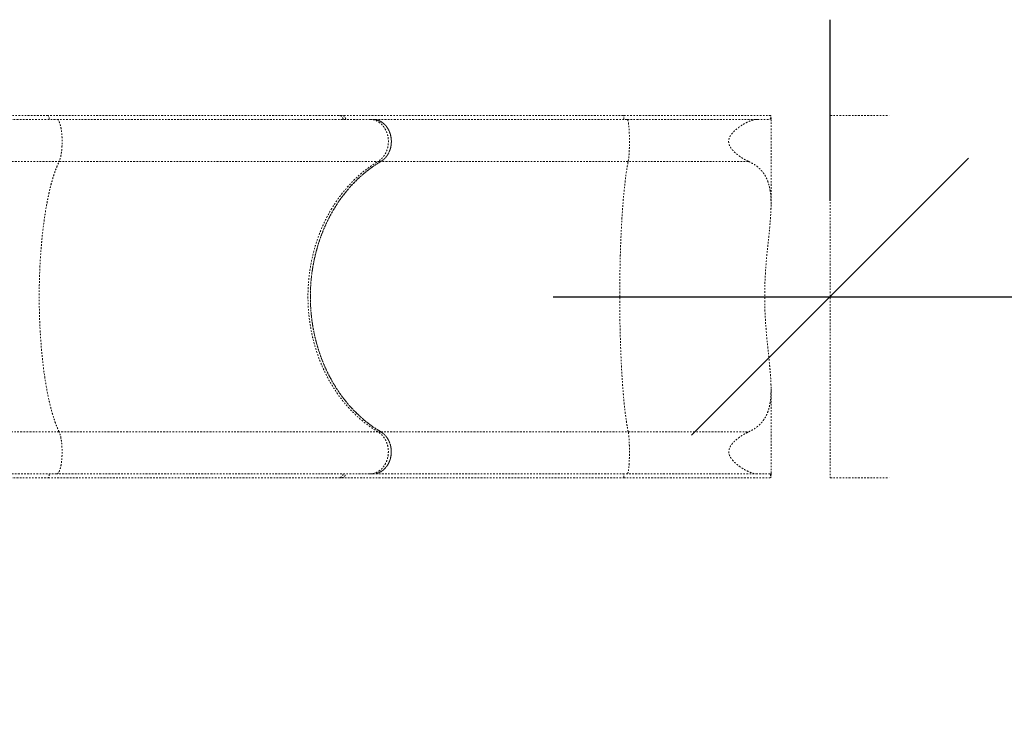
# Model space of a CAD drawing. Units: millimetres. Extents: x -345 to 187, y -224 to 195.
# Drawn here: x -12 to 55, y -106 to -58 of the extents above; entities that cross this region are included whole.
import ezdxf

# ---------------------------------------------------------------- set-up
doc = ezdxf.new("R2010")
doc.units = ezdxf.units.MM
doc.header["$LTSCALE"] = 20
doc.header["$PDSIZE"] = -1
doc.linetypes.add('PHANTOM', pattern=[0.0127, 0.00635, -0.00127, 0.00127, -0.00127, 0.00127, -0.00127])
doc.layers.add('CONTOUR', color=7, linetype='Continuous')
doc.layers.add('DIM_CIRCULATION_LIBRE', color=7, linetype='Continuous')
doc.styles.add('DIM', font='romans.shx')
doc.dimstyles.new('Implantation (Pied-mètre)', dxfattribs={"dimscale": 96, "dimtxt": 0.09375, "dimasz": 0.125, "dimexe": 0.125, "dimexo": 0.125, "dimgap": 0.03, "dimtad": 1, "dimdec": 0, "dimzin": 0, "dimdsep": 46, "dimlunit": 4, "dimtxsty": 'DIM', "dimblk1": 'OBLIQUE', "dimblk2": 'OBLIQUE', "dimsah": 1, "dimcen": 0.089844, "dimdle": 0.125, "dimclrt": 7, "dimadec": 0, "dimazin": 0, "dimtfac": 1, "dimtdec": 0, "dimtofl": 0, "dimtmove": 0, "dimatfit": 3, "dimldrblk": 'OBLIQUE', "dimfxl": 0, "dimfrac": 2, "dimtolj": 1, "dimtzin": 0, "dimarcsym": 0})

# ---------------------------------------------------------------- blocks, each defined once
blk = doc.blocks.new('_OBLIQUE')
at = {"color": 0, "linetype": 'ByBlock'}
blk.add_line((-0.5, -0.5), (0.5, 0.5), dxfattribs=at)
blk = doc.blocks.new('*D12')
at = {"layer": 'Defpoints', "color": 0}
for p in [(115.105, -76.65), (43.105, -88.919), (115.105, -105.659)]:
    blk.add_point(p, dxfattribs=at)
at = {"layer": 'DIM_CIRCULATION_LIBRE', "color": 0, "lineweight": -2}
for p, q in [((43.105, -70.169), (43.105, -57.9)), ((115.105, -86.909), (115.105, -57.9)), ((24.355, -76.65), (73.105, -76.65)), ((133.855, -76.65), (92.799, -76.65))]:
    blk.add_line(p, q, dxfattribs=at)
at = {"layer": 'DIM_CIRCULATION_LIBRE', "color": 0, "lineweight": -2, "xscale": 18.75, "yscale": 18.75, "zscale": 18.75, "rotation": 180}
blk.add_blockref('_OBLIQUE', (43.105, -76.65), dxfattribs=at)
at = {"layer": 'DIM_CIRCULATION_LIBRE', "color": 0, "lineweight": -2, "xscale": 18.75, "yscale": 18.75, "zscale": 18.75}
blk.add_blockref('_OBLIQUE', (115.105, -76.65), dxfattribs=at)
at = {"layer": 'DIM_CIRCULATION_LIBRE', "color": 7, "insert": (82.952, -76.65), "char_height": 14.0625, "attachment_point": 5, "style": 'DIM'}
blk.add_mtext('\\A1;A', dxfattribs=at)

msp = doc.modelspace()

# ---------------------------------------------------------------- linework, layer by layer
at = {"layer": 'CONTOUR', "linetype": 'PHANTOM', "lineweight": 0}
for p, q in [((-9.84327, -64.37377), (-23.26531, -64.37377)), ((-9.84209, -64.37627), (-9.8449, -64.37462)), ((9.85327, -64.37377), (-9.84324, -64.37377)), ((9.85862, -64.37649), (9.85111, -64.37523)), ((10.02984, -64.37377), (9.85329, -64.37377)), ((11.94256, -64.64495), (12.13334, -64.64495)), ((29.36669, -64.64495), (38.18248, -64.64495)), ((38.18248, -64.64495), (39.05498, -64.64495)), ((43.10518, -64.38016), (43.10518, -88.91892)), ((43.10518, -64.38016), (47.10518, -64.38016)), ((39.10508, -64.66821), (39.10441, -64.67216)), ((39.10518, -70.39943), (39.10518, -64.67216)), ((-20.87087, -67.48745), (-9.0893, -67.48745)), ((-9.0893, -67.48745), (12.50322, -67.48745)), ((12.50322, -67.48745), (12.69786, -67.48745)), ((29.43437, -67.48745), (12.6984, -67.48745)), ((37.5723, -67.48745), (29.43437, -67.48745)), ((39.10518, -88.61779), (39.10518, -82.88789)), ((-9.09033, -85.80283), (-20.87413, -85.80283)), ((12.49961, -85.80283), (-9.09033, -85.80283)), ((12.69423, -85.80283), (12.49961, -85.80283)), ((12.69476, -85.80283), (29.43393, -85.80283)), ((29.43393, -85.80283), (37.5771, -85.80283)), ((12.12918, -88.64501), (11.93842, -88.64501)), ((38.18614, -88.64501), (29.36619, -88.64501)), ((39.05493, -88.64501), (38.18614, -88.64501)), ((39.1044, -88.61779), (39.10508, -88.62178)), ((-23.26462, -88.90241), (-9.84305, -88.90241)), ((-9.84211, -88.9001), (-9.84421, -88.90127)), ((-9.84298, -88.90241), (9.85405, -88.90241)), ((9.85953, -88.89974), (9.84844, -88.9015)), ((9.85406, -88.90241), (10.0306, -88.90241)), ((43.10518, -88.91892), (47.10518, -88.91892))]:
    msp.add_line(p, q, dxfattribs=at)
for points, knots in [([(-21.37748, -64.64495), (-21.15176, -64.64495), (-20.6998, -64.64495), (-19.97836, -64.64495), (-19.2249, -64.64495), (-18.43728, -64.64495), (-17.61859, -64.64495), (-16.77077, -64.64495), (-15.89615, -64.64495), (-14.99737, -64.64495), (-14.07715, -64.64495), (-13.13824, -64.64495), (-12.18352, -64.64495), (-11.21602, -64.64495), (-10.23868, -64.64495), (-9.57851, -64.64495), (-9.24881, -64.64495)], [0, 0, 0, 0, 0.07067909, 0.14152665, 0.21283353, 0.28437787, 0.35611593, 0.42803524, 0.5, 0.57196333, 0.64388335, 0.71562094, 0.78716529, 0.85847264, 0.92932021, 1, 1, 1, 1]), ([(-9.762, -64.64495), (-9.76508, -64.60669), (-9.77125, -64.53016), (-9.79153, -64.44152), (-9.81597, -64.38411), (-9.83383, -64.37875), (-9.84209, -64.37627)], [0, 0, 0, 0, 0.2589191, 0.5178945, 0.77690886, 1, 1, 1, 1]), ([(-9.24881, -64.64495), (-8.85403, -64.64495), (-8.06461, -64.64495), (-6.89284, -64.64495), (-5.72822, -64.64495), (-4.57311, -64.64495), (-3.4284, -64.64495), (-2.31953, -64.64495), (-1.24676, -64.64495), (-0.21108, -64.64495), (0.80669, -64.64495), (1.80531, -64.64495), (2.80198, -64.64495), (3.79385, -64.64495), (4.77745, -64.64495), (5.73123, -64.64495), (6.65431, -64.64495), (7.54428, -64.64495), (8.38408, -64.64495), (9.17507, -64.64495), (9.91757, -64.64495), (10.6265, -64.64495), (11.30441, -64.64495), (11.72981, -64.64495), (11.94256, -64.64495)], [0, 0, 0, 0, 0.04594729, 0.09187592, 0.13803122, 0.18458145, 0.23113108, 0.27797485, 0.32225452, 0.36654744, 0.41102117, 0.45549991, 0.50000004, 0.54719494, 0.59437007, 0.64150794, 0.68847749, 0.73544642, 0.78217031, 0.82605477, 0.86995215, 0.91337307, 0.95667666, 1, 1, 1, 1]), ([(-9.24881, -64.64495), (-9.22885, -64.64901), (-9.18892, -64.65713), (-9.1307, -64.7222), (-9.0758, -64.82405), (-9.02571, -64.96373), (-8.98191, -65.13614), (-8.94555, -65.33693), (-8.91769, -65.56016), (-8.89909, -65.79986), (-8.89027, -66.04914), (-8.89148, -66.30108), (-8.90268, -66.54877), (-8.92356, -66.78498), (-8.95354, -67.00364), (-8.99183, -67.19742), (-9.03701, -67.36454), (-9.07187, -67.44646), (-9.0893, -67.48745)], [0, 0, 0, 0, 0.06252448, 0.12500873, 0.18757206, 0.2500311, 0.31260945, 0.37502423, 0.43759409, 0.50003638, 0.56253922, 0.62505483, 0.68749053, 0.7500649, 0.81247943, 0.87505173, 0.93749067, 1, 1, 1, 1]), ([(10.13882, -64.64495), (10.12798, -64.60669), (10.1063, -64.53015), (10.03504, -64.44154), (9.94954, -64.38431), (9.88722, -64.37895), (9.85862, -64.37649)], [0, 0, 0, 0, 0.2598059, 0.51966831, 0.7795698, 1, 1, 1, 1]), ([(29.11471, -64.37377), (28.86976, -64.37377), (28.3447, -64.37377), (27.55526, -64.37377), (26.7581, -64.37377), (26.00056, -64.37377), (25.28655, -64.37377), (24.6155, -64.37377), (23.98664, -64.37377), (23.39532, -64.37377), (22.83806, -64.37377), (22.31485, -64.37377), (21.82565, -64.37377), (21.37329, -64.37377), (20.95714, -64.37377), (20.57857, -64.37377), (20.23651, -64.37377), (19.92334, -64.37377), (19.61617, -64.37377), (19.29244, -64.37377), (18.93862, -64.37377), (18.55487, -64.37377), (18.14405, -64.37377), (17.70732, -64.37377), (17.24901, -64.37377), (16.77076, -64.37377), (16.27435, -64.37377), (15.75886, -64.37377), (15.22269, -64.37377), (14.66787, -64.37377), (14.09669, -64.37377), (13.51485, -64.37377), (12.9252, -64.37377), (12.33463, -64.37377), (11.7461, -64.37377), (11.16356, -64.37377), (10.58461, -64.37377), (10.21728, -64.37377), (10.03035, -64.37377)], [0, 0, 0, 0, 0.03214189, 0.06889635, 0.10409704, 0.13774397, 0.16983715, 0.19984489, 0.22835389, 0.25536414, 0.28087566, 0.30531115, 0.32819292, 0.34952098, 0.36929532, 0.38751595, 0.40389888, 0.41878309, 0.43313186, 0.44893296, 0.4665755, 0.48578619, 0.50656502, 0.52891199, 0.55282709, 0.57784155, 0.60436864, 0.63240837, 0.66196073, 0.69360452, 0.72681645, 0.76159651, 0.79794473, 0.83586108, 0.87462682, 0.91490522, 0.95669628, 1, 1, 1, 1]), ([(10.31727, -64.64495), (10.31283, -64.62628), (10.30382, -64.58839), (10.28048, -64.53621), (10.25037, -64.48872), (10.21415, -64.44836), (10.17238, -64.41539), (10.12694, -64.39168), (10.08041, -64.37691), (10.04937, -64.3752), (10.03467, -64.37438)], [0, 0, 0, 0, 0.125205651, 0.254042734, 0.379248208, 0.508083425, 0.633312572, 0.762171745, 0.887431577, 1, 1, 1, 1]), ([(10.30914, -64.61482), (10.31072, -64.61835), (10.31496, -64.6278), (10.31671, -64.63834), (10.3178, -64.64495)], [0, 0, 0, 0, 0.37278474, 1, 1, 1, 1]), ([(11.94256, -64.64495), (12.01274, -64.64901), (12.15306, -64.65713), (12.35771, -64.7222), (12.55067, -64.82405), (12.72671, -64.96373), (12.88067, -65.13614), (13.00847, -65.33693), (13.10638, -65.56016), (13.17176, -65.79986), (13.20277, -66.04914), (13.19852, -66.30108), (13.15915, -66.54877), (13.08576, -66.78498), (12.9804, -67.00364), (12.8458, -67.19742), (12.68699, -67.36454), (12.5645, -67.44646), (12.50322, -67.48745)], [0, 0, 0, 0, 0.06252448, 0.12500873, 0.18757206, 0.2500311, 0.31260945, 0.37502423, 0.43759409, 0.50003638, 0.56253922, 0.62505483, 0.68749053, 0.7500649, 0.81247943, 0.87505173, 0.93749067, 1, 1, 1, 1]), ([(12.69786, -67.48745), (12.72876, -67.46808), (12.79079, -67.42922), (12.87898, -67.35898), (12.9632, -67.2799), (13.04114, -67.1926), (13.11211, -67.09854), (13.17609, -66.99806), (13.23338, -66.89027), (13.28257, -66.77732), (13.33699, -66.62143), (13.37465, -66.4579), (13.39439, -66.29081), (13.4022, -66.12238), (13.39208, -65.95335), (13.36406, -65.78797), (13.32442, -65.626), (13.26768, -65.47048), (13.19508, -65.32542), (13.11246, -65.18812), (13.0155, -65.0636), (12.90648, -64.95518), (12.79016, -64.85799), (12.66387, -64.77852), (12.53251, -64.71972), (12.40147, -64.67541), (12.26847, -64.64885), (12.16741, -64.64593), (12.13334, -64.64495)], [0, 0, 0, 0, 0.03093539, 0.0620855, 0.09391284, 0.12597423, 0.15690964, 0.18805992, 0.21988797, 0.25195025, 0.28287793, 0.3457847, 0.37783912, 0.40875755, 0.47164509, 0.50368944, 0.53460534, 0.59748719, 0.6295283, 0.6604498, 0.72334267, 0.75538917, 0.78632146, 0.84923631, 0.88129403, 0.91051477, 0.96983717, 1, 1, 1, 1]), ([(12.13388, -64.64495), (12.20404, -64.64896), (12.34638, -64.65709), (12.55296, -64.72253), (12.74948, -64.82608), (12.92682, -64.9668), (13.08315, -65.1422), (13.21122, -65.3444), (13.30971, -65.57126), (13.37406, -65.81225), (13.40364, -66.0649), (13.39707, -66.31748), (13.35445, -66.56744), (13.27773, -66.80315), (13.1678, -67.02243), (13.03195, -67.21068), (12.87486, -67.37078), (12.75771, -67.44823), (12.6984, -67.48745)], [0, 0, 0, 0, 0.0620876, 0.12597552, 0.18806317, 0.25195174, 0.31403149, 0.37791275, 0.43997168, 0.50383161, 0.56586923, 0.62970663, 0.69173353, 0.75555894, 0.81759153, 0.88142198, 0.93996041, 1, 1, 1, 1]), ([(29.36669, -64.64495), (29.03059, -64.64495), (28.35856, -64.64495), (27.35416, -64.64495), (26.3513, -64.64495), (25.35213, -64.64495), (24.35787, -64.64495), (23.37361, -64.64495), (22.40044, -64.64495), (21.44375, -64.64495), (20.50531, -64.64495), (19.58846, -64.64495), (18.69584, -64.64495), (17.83019, -64.64495), (16.99425, -64.64495), (16.18923, -64.64495), (15.41927, -64.64495), (14.68445, -64.64495), (13.98768, -64.64495), (13.32994, -64.64495), (12.70819, -64.64495), (12.32535, -64.64495), (12.13388, -64.64495)], [0, 0, 0, 0, 0.04892042, 0.09781701, 0.14721453, 0.19702947, 0.24686832, 0.29734045, 0.34778647, 0.39843854, 0.4492066, 0.5, 0.55079435, 0.6015621, 0.65221416, 0.70266049, 0.75313168, 0.80297146, 0.85278609, 0.9021833, 0.95108004, 1, 1, 1, 1]), ([(39.09145, -64.37377), (37.60655, -64.37377), (34.28101, -64.37377), (30.95526, -64.37377), (29.1145, -64.37377)], [0, 0, 0, 0, 0.4465138, 1, 1, 1, 1]), ([(29.14896, -64.64495), (29.1477, -64.60761), (29.14516, -64.53292), (29.1369, -64.44524), (29.1264, -64.38526), (29.11846, -64.3776), (29.1145, -64.37377)], [0, 0, 0, 0, 0.24991918, 0.49990982, 0.74994544, 1, 1, 1, 1]), ([(29.43437, -67.48745), (29.44177, -67.44646), (29.45655, -67.36454), (29.47572, -67.19742), (29.49197, -67.00364), (29.50469, -66.78497), (29.51355, -66.54874), (29.5183, -66.30104), (29.51881, -66.04908), (29.51507, -65.79978), (29.50717, -65.56008), (29.49535, -65.33685), (29.47993, -65.13606), (29.46134, -64.96369), (29.4401, -64.82406), (29.41681, -64.72222), (29.39211, -64.65713), (29.37516, -64.64901), (29.36669, -64.64495)], [0, 0, 0, 0, 0.062510535, 0.124952106, 0.187524376, 0.249940861, 0.312516918, 0.374952032, 0.437474178, 0.499971939, 0.562420212, 0.624987151, 0.687404741, 0.749984064, 0.812414465, 0.874948681, 0.937464579, 1, 1, 1, 1]), ([(37.5723, -67.48745), (37.50846, -67.4573), (37.38033, -67.3968), (37.18139, -67.28167), (36.97884, -67.14842), (36.77924, -66.99686), (36.61928, -66.85414), (36.50052, -66.72881), (36.42004, -66.63062), (36.35038, -66.52836), (36.29398, -66.42273), (36.25174, -66.30669), (36.232, -66.18938), (36.23506, -66.0751), (36.25765, -65.96398), (36.30095, -65.85166), (36.37908, -65.71207), (36.49809, -65.55941), (36.65637, -65.40026), (36.82597, -65.25645), (37.00232, -65.12589), (37.18136, -65.0086), (37.36241, -64.90385), (37.54301, -64.81323), (37.72262, -64.73805), (37.89803, -64.68216), (38.05237, -64.65016), (38.1439, -64.6465), (38.18248, -64.64495)], [0, 0, 0, 0, 0.05174213, 0.10385083, 0.15709366, 0.2107416, 0.26154973, 0.28729442, 0.31319479, 0.33558888, 0.35827635, 0.38072374, 0.40403375, 0.42315567, 0.44300711, 0.46616973, 0.48996802, 0.53346892, 0.57797793, 0.62381473, 0.66999089, 0.71705442, 0.76438028, 0.81311138, 0.86216512, 0.91237714, 0.96306985, 1, 1, 1, 1]), ([(39.05498, -64.64495), (39.05673, -64.60784), (39.06024, -64.53365), (39.07055, -64.44596), (39.08173, -64.38759), (39.09192, -64.36684), (39.09922, -64.38744), (39.10325, -64.44723), (39.10479, -64.53824), (39.10503, -64.61835), (39.10508, -64.66254), (39.10508, -64.66821)], [0, 0, 0, 0, 0.12043308, 0.24076783, 0.36355087, 0.48884879, 0.61446459, 0.7386472, 0.86103489, 0.98218057, 1, 1, 1, 1]), ([(-9.09033, -85.80283), (-9.14029, -85.69296), (-9.24011, -85.47345), (-9.38239, -85.0903), (-9.5183, -84.67029), (-9.64689, -84.21096), (-9.76778, -83.71504), (-9.88026, -83.18477), (-9.98366, -82.62332), (-10.07744, -82.03395), (-10.16124, -81.41912), (-10.23476, -80.78105), (-10.29766, -80.12236), (-10.34954, -79.44679), (-10.39011, -78.75831), (-10.41919, -78.06054), (-10.43672, -77.35606), (-10.4426, -76.64741), (-10.43676, -75.93811), (-10.41922, -75.2323), (-10.3901, -74.53409), (-10.34959, -73.84654), (-10.29783, -73.17213), (-10.23499, -72.51349), (-10.16138, -71.87426), (-10.07739, -71.25808), (-9.98351, -70.66822), (-9.88011, -70.10695), (-9.76761, -69.5766), (-9.64658, -69.08022), (-9.51774, -68.62022), (-9.38161, -68.19987), (-9.23918, -67.81668), (-9.13929, -67.59725), (-9.0893, -67.48745)], [0, 0, 0, 0, 0.03129349, 0.06251967, 0.09371607, 0.12491934, 0.15616633, 0.18748012, 0.21874379, 0.24995443, 0.28114914, 0.31236449, 0.34363769, 0.3749473, 0.40618662, 0.437387, 0.46858519, 0.49981789, 0.53112105, 0.56240373, 0.59362403, 0.6248193, 0.65602613, 0.68728148, 0.71859868, 0.7498697, 0.78110841, 0.81235186, 0.84363724, 0.874952, 0.90621154, 0.93744799, 0.96869835, 1, 1, 1, 1]), ([(12.49961, -85.80283), (12.324, -85.69296), (11.97316, -85.47345), (11.47307, -85.0903), (10.99536, -84.67029), (10.5434, -84.21096), (10.1185, -83.71504), (9.72318, -83.18477), (9.35973, -82.62332), (9.03012, -82.03395), (8.73557, -81.41912), (8.47716, -80.78105), (8.25608, -80.12236), (8.07374, -79.44679), (7.93116, -78.75831), (7.82892, -78.06054), (7.76733, -77.35606), (7.74667, -76.64741), (7.76719, -75.93811), (7.82885, -75.2323), (7.93117, -74.53409), (8.07356, -73.84654), (8.25549, -73.17213), (8.47635, -72.51349), (8.7351, -71.87426), (9.0303, -71.25808), (9.36026, -70.66822), (9.72369, -70.10695), (10.11912, -69.5766), (10.5445, -69.08022), (10.99735, -68.62022), (11.4758, -68.19987), (11.97642, -67.81668), (12.32752, -67.59725), (12.50322, -67.48745)], [0, 0, 0, 0, 0.03129349, 0.06251967, 0.09371607, 0.12491934, 0.15616633, 0.18748012, 0.21874379, 0.24995443, 0.28114914, 0.31236449, 0.34363769, 0.3749473, 0.40618662, 0.437387, 0.46858519, 0.49981789, 0.53112105, 0.56240373, 0.59362403, 0.6248193, 0.65602613, 0.68728148, 0.71859868, 0.7498697, 0.78110841, 0.81235186, 0.84363724, 0.874952, 0.90621154, 0.93744799, 0.96869835, 1, 1, 1, 1]), ([(12.69423, -85.80283), (12.55271, -85.71574), (12.26958, -85.54148), (11.86122, -85.24531), (11.46253, -84.92173), (11.07646, -84.56804), (10.70441, -84.18546), (10.35463, -83.78221), (10.02779, -83.36023), (9.72404, -82.92174), (9.43845, -82.45958), (9.17282, -81.97438), (8.92858, -81.4673), (8.71112, -80.94952), (8.52055, -80.42309), (8.3564, -79.89019), (8.21598, -79.34209), (8.10082, -78.78007), (8.01195, -78.20582), (7.95133, -77.63196), (7.91849, -77.0605), (7.91238, -76.49329), (7.9329, -75.92105), (7.98113, -75.3456), (8.05759, -74.76891), (8.16058, -74.20368), (8.28912, -73.65158), (8.44169, -73.11396), (8.6208, -72.58204), (8.82695, -72.05798), (9.06007, -71.54382), (9.31504, -71.05087), (9.59046, -70.58032), (9.88454, -70.13284), (10.20205, -69.70116), (10.54288, -69.2875), (10.90643, -68.89381), (11.30408, -68.5097), (11.73783, -68.14148), (12.20681, -67.79123), (12.53423, -67.58867), (12.69786, -67.48745)], [0, 0, 0, 0, 0.02500027, 0.05001978, 0.07502005, 0.10074631, 0.12649354, 0.15221979, 0.17722013, 0.20223972, 0.22724006, 0.25296682, 0.27871456, 0.30444133, 0.32943734, 0.35445259, 0.3794486, 0.40517086, 0.4309141, 0.45663637, 0.48162914, 0.50664113, 0.5316339, 0.55735267, 0.58309241, 0.60881118, 0.63380321, 0.65881446, 0.68380648, 0.70952434, 0.73526316, 0.76098102, 0.78597478, 0.81098776, 0.83598152, 0.86170101, 0.88744145, 0.91316095, 0.94209735, 0.9710636, 1, 1, 1, 1]), ([(12.6984, -67.48745), (12.55685, -67.57447), (12.27364, -67.74857), (11.86516, -68.04451), (11.46634, -68.36787), (11.08013, -68.72135), (10.70792, -69.10373), (10.35798, -69.50679), (10.03097, -69.92859), (9.72705, -70.36692), (9.44128, -70.82892), (9.17545, -71.31397), (8.93101, -71.82092), (8.71335, -72.33859), (8.52257, -72.86491), (8.35821, -73.39772), (8.21758, -73.94574), (8.1022, -74.50769), (8.0131, -75.08189), (7.95225, -75.65571), (7.91919, -76.22715), (7.91286, -76.79437), (7.93315, -77.36663), (7.98116, -77.94211), (8.05739, -78.51884), (8.16016, -79.08414), (8.28848, -79.63632), (8.44085, -80.17403), (8.61976, -80.70605), (8.82571, -81.23024), (9.05864, -81.74453), (9.31342, -82.23763), (9.58866, -82.70833), (9.88256, -83.15597), (10.1999, -83.58782), (10.54058, -84.00167), (10.90397, -84.39555), (11.30146, -84.77986), (11.73505, -85.14831), (12.20386, -85.49879), (12.53118, -85.70152), (12.69476, -85.80283)], [0, 0, 0, 0, 0.02500047, 0.05002017, 0.07502064, 0.10074713, 0.12649458, 0.15222106, 0.1772216, 0.20224137, 0.22724191, 0.25296887, 0.27871682, 0.30444378, 0.32943967, 0.35445481, 0.37945071, 0.4051728, 0.43091586, 0.45663795, 0.48163095, 0.50664319, 0.53163619, 0.55735518, 0.58309514, 0.60881413, 0.63380658, 0.65881826, 0.68381071, 0.70952905, 0.73526835, 0.76098669, 0.78598039, 0.81099333, 0.83598703, 0.8617065, 0.88744692, 0.9131664, 0.94210098, 0.97106541, 1, 1, 1, 1]), ([(29.43393, -85.80283), (29.41274, -85.69297), (29.37039, -85.47347), (29.31002, -85.09034), (29.25236, -84.67033), (29.1978, -84.21101), (29.14651, -83.71508), (29.0988, -83.18482), (29.05492, -82.62337), (29.01514, -82.03401), (28.97958, -81.41916), (28.94839, -80.78105), (28.9217, -80.12232), (28.89969, -79.44674), (28.88248, -78.75827), (28.87014, -78.06049), (28.86271, -77.35595), (28.86021, -76.64722), (28.86269, -75.93788), (28.87014, -75.23208), (28.88249, -74.53389), (28.89968, -73.84632), (28.92164, -73.17184), (28.94831, -72.51315), (28.97954, -71.87391), (29.01517, -71.25778), (29.055, -70.66799), (29.09887, -70.10673), (29.1466, -69.57641), (29.19795, -69.08006), (29.25261, -68.62012), (29.31036, -68.19981), (29.37078, -67.81665), (29.41316, -67.59724), (29.43437, -67.48745)], [0, 0, 0, 0, 0.03129359, 0.06252013, 0.09371716, 0.12492134, 0.15616956, 0.18748364, 0.21874624, 0.24995673, 0.28115218, 0.31236923, 0.34364513, 0.37495308, 0.40619065, 0.43739087, 0.46859049, 0.49982623, 0.53113245, 0.56241094, 0.59362934, 0.62482496, 0.65603442, 0.68729473, 0.71861183, 0.74987844, 0.78111472, 0.8123577, 0.84364462, 0.8749577, 0.9062148, 0.9374495, 0.96869876, 1, 1, 1, 1]), ([(37.5771, -85.80283), (37.67671, -85.75473), (37.87153, -85.66066), (38.12349, -85.49248), (38.34015, -85.30925), (38.51392, -85.11866), (38.64931, -84.9309), (38.75612, -84.74695), (38.84916, -84.54716), (38.92923, -84.32551), (39.00136, -84.05657), (39.05586, -83.75305), (39.09084, -83.4129), (39.10691, -83.0482), (39.1048, -82.64956), (39.08515, -82.20823), (39.05187, -81.75486), (39.0093, -81.29174), (38.96108, -80.82), (38.9086, -80.32618), (38.85224, -79.78539), (38.80176, -79.26086), (38.7595, -78.75605), (38.72604, -78.28164), (38.69902, -77.78342), (38.67888, -77.20689), (38.67187, -76.57053), (38.68239, -75.95472), (38.70365, -75.41722), (38.73007, -74.94851), (38.76437, -74.47262), (38.80585, -73.98922), (38.85219, -73.5094), (38.89887, -73.05894), (38.94659, -72.60874), (38.99839, -72.1125), (39.05149, -71.55311), (39.08626, -71.0656), (39.102, -70.68727), (39.10694, -70.38778), (39.10134, -70.07587), (39.0807, -69.7632), (39.04532, -69.47748), (38.9961, -69.21756), (38.92882, -68.96415), (38.83764, -68.71361), (38.72011, -68.47524), (38.58334, -68.26381), (38.43003, -68.07743), (38.24959, -67.90182), (38.03326, -67.73588), (37.80313, -67.59596), (37.64036, -67.51945), (37.5723, -67.48745)], [0, 0, 0, 0, 0.01936081, 0.03786448, 0.0565126, 0.07425306, 0.08901737, 0.10279124, 0.11661282, 0.13236921, 0.14818669, 0.16875317, 0.18798344, 0.2072919, 0.2293461, 0.25149089, 0.27493481, 0.29647246, 0.31807049, 0.34109109, 0.36417819, 0.39073592, 0.41025962, 0.42982414, 0.45181686, 0.47387057, 0.50298472, 0.53224473, 0.55174151, 0.57128087, 0.59214979, 0.61306878, 0.63425968, 0.65550157, 0.67349124, 0.69567745, 0.72451826, 0.75350359, 0.76808879, 0.78267364, 0.80070953, 0.81880293, 0.83552494, 0.85110665, 0.86674014, 0.8845717, 0.90249807, 0.91921356, 0.93487302, 0.95061286, 0.96869256, 0.98690713, 1, 1, 1, 1]), ([(-9.24999, -88.64501), (-9.23003, -88.64096), (-9.19014, -88.63285), (-9.13194, -88.56785), (-9.07706, -88.46611), (-9.02699, -88.32654), (-8.98318, -88.15426), (-8.94682, -87.95361), (-8.91894, -87.73044), (-8.90031, -87.49089), (-8.89146, -87.24161), (-8.89263, -86.98974), (-8.9038, -86.74203), (-8.92465, -86.50577), (-8.9546, -86.28703), (-8.99288, -86.09311), (-9.03804, -85.92587), (-9.0729, -85.84386), (-9.09033, -85.80283)], [0, 0, 0, 0, 0.062509319, 0.124948204, 0.187520543, 0.249935078, 0.312509367, 0.374945199, 0.437460416, 0.499963609, 0.562405558, 0.624975555, 0.687390193, 0.749968292, 0.812427694, 0.874990862, 0.937475434, 1, 1, 1, 1]), ([(11.93842, -88.64501), (12.00858, -88.64096), (12.1488, -88.63285), (12.35336, -88.56785), (12.54623, -88.46611), (12.72223, -88.32654), (12.8762, -88.15426), (13.00402, -87.95361), (13.10201, -87.73044), (13.16747, -87.49089), (13.19859, -87.24161), (13.19446, -86.98974), (13.1552, -86.74203), (13.08193, -86.50577), (12.97668, -86.28703), (12.84213, -86.09311), (12.68338, -85.92587), (12.56088, -85.84386), (12.49961, -85.80283)], [0, 0, 0, 0, 0.06250932, 0.1249482, 0.18752054, 0.24993508, 0.31250937, 0.3749452, 0.43746042, 0.49996361, 0.56240556, 0.62497556, 0.68739019, 0.74996829, 0.81242769, 0.87499086, 0.93747543, 1, 1, 1, 1]), ([(12.12918, -88.64501), (12.19935, -88.64119), (12.30554, -88.63539), (12.44484, -88.59932), (12.56439, -88.55658), (12.6958, -88.49067), (12.81922, -88.40582), (12.94844, -88.29369), (13.0523, -88.17708), (13.14255, -88.04654), (13.20316, -87.94184), (13.2559, -87.83186), (13.30049, -87.71762), (13.33722, -87.59806), (13.36516, -87.47552), (13.3842, -87.35108), (13.39437, -87.22582), (13.39564, -87.09863), (13.38779, -86.97206), (13.36542, -86.80551), (13.32542, -86.64283), (13.26861, -86.48821), (13.21793, -86.37695), (13.15989, -86.27161), (13.09388, -86.17137), (13.02246, -86.08007), (12.92194, -85.97131), (12.81317, -85.87749), (12.72416, -85.82162), (12.69423, -85.80283)], [0, 0, 0, 0, 0.06205892, 0.09390027, 0.12597576, 0.17256337, 0.21989567, 0.25197159, 0.314249, 0.34586018, 0.37793255, 0.40897914, 0.440243, 0.47184342, 0.50390488, 0.53494089, 0.56619403, 0.5977835, 0.62983367, 0.66086452, 0.72364067, 0.75568497, 0.78671887, 0.81796972, 0.84955655, 0.88160358, 0.91084343, 0.97001312, 1, 1, 1, 1]), ([(12.69476, -85.80283), (12.75601, -85.84354), (12.88028, -85.92612), (13.04046, -86.09395), (13.17728, -86.29055), (13.28296, -86.51024), (13.35678, -86.74984), (13.39524, -86.99845), (13.39797, -87.25347), (13.36485, -87.5031), (13.29624, -87.74477), (13.19531, -87.96734), (13.0631, -88.16844), (12.90573, -88.33907), (12.7247, -88.47642), (12.53378, -88.57545), (12.3996, -88.60879), (12.3361, -88.62457)], [0, 0, 0, 0, 0.06612321, 0.13416346, 0.20028683, 0.2683287, 0.33443531, 0.40246016, 0.46854763, 0.53655208, 0.60263376, 0.67063125, 0.7367244, 0.80473297, 0.87084872, 0.93888051, 1, 1, 1, 1]), ([(29.36619, -88.64501), (29.37466, -88.64096), (29.39159, -88.63285), (29.41628, -88.56785), (29.43956, -88.46612), (29.4608, -88.32656), (29.47939, -88.15428), (29.49482, -87.95362), (29.50665, -87.73044), (29.51455, -87.49088), (29.51831, -87.24158), (29.51781, -86.98969), (29.51307, -86.74197), (29.50422, -86.50574), (29.49152, -86.28706), (29.47529, -86.09317), (29.45612, -85.92591), (29.44133, -85.84386), (29.43393, -85.80283)], [0, 0, 0, 0, 0.06251071, 0.1249525, 0.18752507, 0.2499419, 0.3125181, 0.37495362, 0.43747534, 0.49997367, 0.56242135, 0.62498845, 0.68740556, 0.74998441, 0.81241452, 0.87494735, 0.93746432, 1, 1, 1, 1]), ([(38.18614, -88.64501), (38.15033, -88.6437), (38.0787, -88.64106), (37.92556, -88.61421), (37.74525, -88.55979), (37.53713, -88.47164), (37.34616, -88.37412), (37.15006, -88.25807), (36.96419, -88.13169), (36.79251, -87.99921), (36.63743, -87.86271), (36.48952, -87.70856), (36.38073, -87.563), (36.31142, -87.43386), (36.27238, -87.3334), (36.24829, -87.22536), (36.24388, -87.11899), (36.25719, -87.01765), (36.28753, -86.9109), (36.34045, -86.79631), (36.41486, -86.68054), (36.49873, -86.57485), (36.61899, -86.44507), (36.77909, -86.30041), (36.97705, -86.14827), (37.17758, -86.01498), (37.37894, -85.89689), (37.51105, -85.83418), (37.5771, -85.80283)], [0, 0, 0, 0, 0.0344562, 0.068917, 0.13925546, 0.19002246, 0.24079678, 0.29303334, 0.34526748, 0.38730167, 0.42959154, 0.4716606, 0.51449592, 0.53439077, 0.55462288, 0.57456367, 0.59525811, 0.61267657, 0.63057793, 0.65661921, 0.68335272, 0.70930989, 0.73528242, 0.78834407, 0.84046206, 0.89259203, 0.94629852, 1, 1, 1, 1]), ([(-9.24999, -88.64501), (-9.57975, -88.64501), (-10.24006, -88.64501), (-11.2176, -88.64501), (-12.18531, -88.64501), (-13.14022, -88.64501), (-14.07933, -88.64501), (-14.99975, -88.64501), (-15.89872, -88.64501), (-16.77353, -88.64501), (-17.62153, -88.64501), (-18.44038, -88.64501), (-19.22817, -88.64501), (-19.98179, -88.64501), (-20.70339, -88.64501), (-21.15545, -88.64501), (-21.38121, -88.64501)], [0, 0, 0, 0, 0.07067909, 0.14152665, 0.21283353, 0.28437787, 0.35611593, 0.42803524, 0.5, 0.57196333, 0.64388335, 0.71562094, 0.78716529, 0.85847264, 0.92932021, 1, 1, 1, 1]), ([(-9.76192, -88.64501), (-9.76533, -88.68173), (-9.77215, -88.75515), (-9.79252, -88.83894), (-9.81659, -88.89292), (-9.83403, -88.89783), (-9.84211, -88.9001)], [0, 0, 0, 0, 0.25886238, 0.51774115, 0.776503, 1, 1, 1, 1]), ([(11.93842, -88.64501), (11.71262, -88.64501), (11.26112, -88.64501), (10.53862, -88.64501), (9.7815, -88.64501), (8.98687, -88.64501), (8.15564, -88.64501), (7.30653, -88.64501), (6.44227, -88.64501), (5.56625, -88.64501), (4.66301, -88.64501), (3.73332, -88.64501), (2.76015, -88.64501), (1.74315, -88.64501), (0.68232, -88.64501), (-0.39991, -88.64501), (-1.50219, -88.64501), (-2.62146, -88.64501), (-3.73447, -88.64501), (-4.83864, -88.64501), (-5.92964, -88.64501), (-7.0286, -88.64501), (-8.13344, -88.64501), (-8.87775, -88.64501), (-9.24999, -88.64501)], [0, 0, 0, 0, 0.04594729, 0.09187592, 0.13803122, 0.18458145, 0.23113108, 0.27797485, 0.32225451, 0.36654744, 0.41102117, 0.45549991, 0.50000004, 0.54719494, 0.59437007, 0.64150794, 0.68847749, 0.73544642, 0.78217031, 0.82605477, 0.86995215, 0.91337307, 0.95667666, 1, 1, 1, 1]), ([(10.13909, -88.64501), (10.12711, -88.68173), (10.10316, -88.75516), (10.03156, -88.83891), (9.94766, -88.89259), (9.88716, -88.8975), (9.85953, -88.89974)], [0, 0, 0, 0, 0.260446597, 0.520909685, 0.781255137, 1, 1, 1, 1]), ([(10.0345, -88.90171), (10.04833, -88.9011), (10.07918, -88.89974), (10.12537, -88.88567), (10.17196, -88.8621), (10.21412, -88.82961), (10.25147, -88.78891), (10.28091, -88.74354), (10.3036, -88.6951), (10.31286, -88.66183), (10.31754, -88.64501)], [0, 0, 0, 0, 0.10851406, 0.24198542, 0.3716979, 0.50517293, 0.63486756, 0.76832513, 0.8828801, 1, 1, 1, 1]), ([(12.12972, -88.64501), (12.32122, -88.64501), (12.70415, -88.64501), (13.32603, -88.64501), (13.98391, -88.64501), (14.68082, -88.64501), (15.41581, -88.64501), (16.18592, -88.64501), (16.99112, -88.64501), (17.82724, -88.64501), (18.69307, -88.64501), (19.58588, -88.64501), (20.50292, -88.64501), (21.44157, -88.64501), (22.39846, -88.64501), (23.37183, -88.64501), (24.35631, -88.64501), (25.35078, -88.64501), (26.35017, -88.64501), (27.35324, -88.64501), (28.35784, -88.64501), (29.03002, -88.64501), (29.36619, -88.64501)], [0, 0, 0, 0, 0.04892042, 0.09781699, 0.14721452, 0.19702945, 0.24686831, 0.29734044, 0.34778646, 0.39843853, 0.4492066, 0.5, 0.55079436, 0.60156211, 0.65221417, 0.70266051, 0.7531317, 0.80297148, 0.85278611, 0.90218332, 0.95108005, 1, 1, 1, 1]), ([(29.11459, -88.90241), (29.11845, -88.89882), (29.12618, -88.89164), (29.1365, -88.83522), (29.1448, -88.75236), (29.1476, -88.6808), (29.149, -88.64501)], [0, 0, 0, 0, 0.250006976, 0.499973768, 0.750004183, 1, 1, 1, 1]), ([(39.10508, -88.62178), (39.105, -88.65969), (39.10484, -88.73552), (39.10334, -88.82606), (39.09947, -88.88636), (39.09243, -88.90906), (39.08234, -88.89136), (39.07078, -88.83391), (39.0604, -88.74801), (39.05664, -88.67728), (39.05493, -88.64501)], [0, 0, 0, 0, 0.12506061, 0.25010646, 0.37558007, 0.50225409, 0.63072203, 0.76079417, 0.89084932, 1, 1, 1, 1]), ([(10.03113, -88.90241), (10.19617, -88.90241), (10.51956, -88.90241), (11.02398, -88.90241), (11.52601, -88.90241), (12.02464, -88.90241), (12.51371, -88.90241), (12.99068, -88.90241), (13.45312, -88.90241), (13.90198, -88.90241), (14.33766, -88.90241), (14.75823, -88.90241), (15.16182, -88.90241), (15.5441, -88.90241), (15.90368, -88.90241), (16.23753, -88.90241), (16.54481, -88.90241), (16.83087, -88.90241), (17.11582, -88.90241), (17.42097, -88.90241), (17.76043, -88.90241), (18.13585, -88.90241), (18.54632, -88.90241), (18.99272, -88.90241), (19.47277, -88.90241), (19.98685, -88.90241), (20.53528, -88.90241), (21.12164, -88.90241), (21.75071, -88.90241), (22.42371, -88.90241), (23.14173, -88.90241), (23.9015, -88.90241), (24.70332, -88.90241), (25.542, -88.90241), (26.41688, -88.90241), (27.32725, -88.90241), (28.23043, -88.90241), (28.83185, -88.90241), (29.11483, -88.90241)], [0, 0, 0, 0, 0.03830819, 0.07506266, 0.11026341, 0.14391043, 0.17600373, 0.20601162, 0.23452078, 0.26153121, 0.2870429, 0.31147858, 0.33436053, 0.35568876, 0.37546326, 0.39368404, 0.41006709, 0.4249514, 0.43930027, 0.45510146, 0.47274409, 0.49195485, 0.51273375, 0.53508078, 0.55899594, 0.58401043, 0.61053754, 0.63857727, 0.6681296, 0.69977333, 0.73298516, 0.76776509, 0.80411312, 0.84202924, 0.8807947, 0.92107275, 0.9628634, 1, 1, 1, 1]), ([(29.11459, -88.90241), (30.63582, -88.90241), (33.96152, -88.9024), (37.28699, -88.90241), (39.09133, -88.90241)], [0, 0, 0, 0, 0.45741695, 1, 1, 1, 1])]:
    msp.add_open_spline(points, degree=3, knots=knots, dxfattribs=at)

# ---------------------------------------------------------------- dimensions: what is measured, and where the dimension line sits
at = {"layer": 'DIM_CIRCULATION_LIBRE'}
dim = msp.add_linear_dim(base=(115.10518, -76.64954), p1=(43.10518, -88.91892), p2=(115.10518, -105.65895), text='A', dimstyle='Implantation (Pied-mètre)', override={"dimscale": 150, "dimtad": 0, "dimdec": 4}, dxfattribs=at)
dim.commit()
dim.dimension.update_dxf_attribs({"geometry": '*D12', "text_midpoint": (82.95186, -76.64954), "dimtype": 160})

doc.saveas('drawing.dxf')
